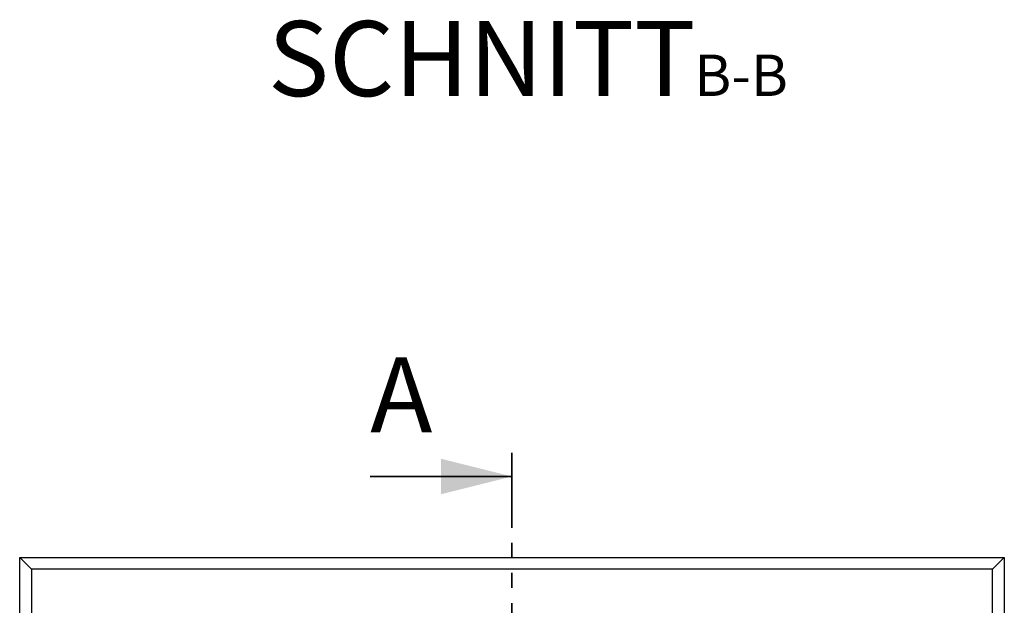
# Model space of a CAD drawing. Units: millimetres. Extents: x 23 to 340, y 22 to 336.
# Drawn here: x 35 to 118, y 118 to 168 of the extents above; entities that cross this region are included whole.
import ezdxf

# ---------------------------------------------------------------- set-up
doc = ezdxf.new("R2010")
doc.units = ezdxf.units.MM
doc.linetypes.add('PHANTOM', pattern=[12.7, 6.35, -1.27, 1.27, -1.27, 1.27, -1.27])
doc.layers.add('O-TEKST', color=7, linetype='Continuous')
doc.styles.add('SLDTEXTSTYLE0', font='TXT', dxfattribs={"width": 0.75})

# ---------------------------------------------------------------- blocks, each defined once
blk = doc.blocks.new('SW_NOTE_1')
at = {"layer": 'O-TEKST', "color": 0, "attachment_point": 2, "style": 'SLDTEXTSTYLE0'}
for s, insert, char_height in [('SCHNITT', (16.073, 8.186), 6.35), ('B-B', (38.007, 5.347), 3.5)]:
    blk.add_mtext(s, dxfattribs=dict(at, insert=insert, char_height=char_height))

msp = doc.modelspace()

# ---------------------------------------------------------------- linework, layer by layer
at = {"color": 7, "linetype": 'PHANTOM', "lineweight": 35}
msp.add_line((76.659, 131.053), (76.659, 30.074), dxfattribs=at)
at = {"color": 7, "linetype": 'Continuous', "lineweight": 35}
msp.add_line((64.659, 129.053), (76.659, 129.053), dxfattribs=at)
at = {"color": 7, "linetype": 'Continuous', "lineweight": 25}
for p, q in [((36.009, 121.214), (35.009, 122.214)), ((35.009, 122.214), (118.309, 122.214)), ((35.009, 38.914), (35.009, 122.214)), ((118.309, 122.214), (117.309, 121.214)), ((118.309, 122.214), (118.309, 38.914)), ((117.309, 121.214), (36.009, 121.214)), ((36.009, 121.214), (36.009, 39.914)), ((117.309, 39.914), (117.309, 121.214))]:
    msp.add_line(p, q, dxfattribs=at)
at = {"color": 7, "linetype": 'Continuous', "lineweight": 35}
msp.add_solid([(76.659, 129.053), (70.659, 130.553), (70.659, 127.553)], dxfattribs=at)

# ---------------------------------------------------------------- block references
at = {"layer": 'O-TEKST'}
msp.add_blockref('SW_NOTE_1', (58.03, 159.399), dxfattribs=at)

# ---------------------------------------------------------------- texts
at = {"color": 7, "linetype": 'Continuous', "insert": (64.659, 139.14), "char_height": 6.35, "attachment_point": 1, "style": 'SLDTEXTSTYLE0'}
msp.add_mtext('A', dxfattribs=at)

doc.saveas('drawing.dxf')
